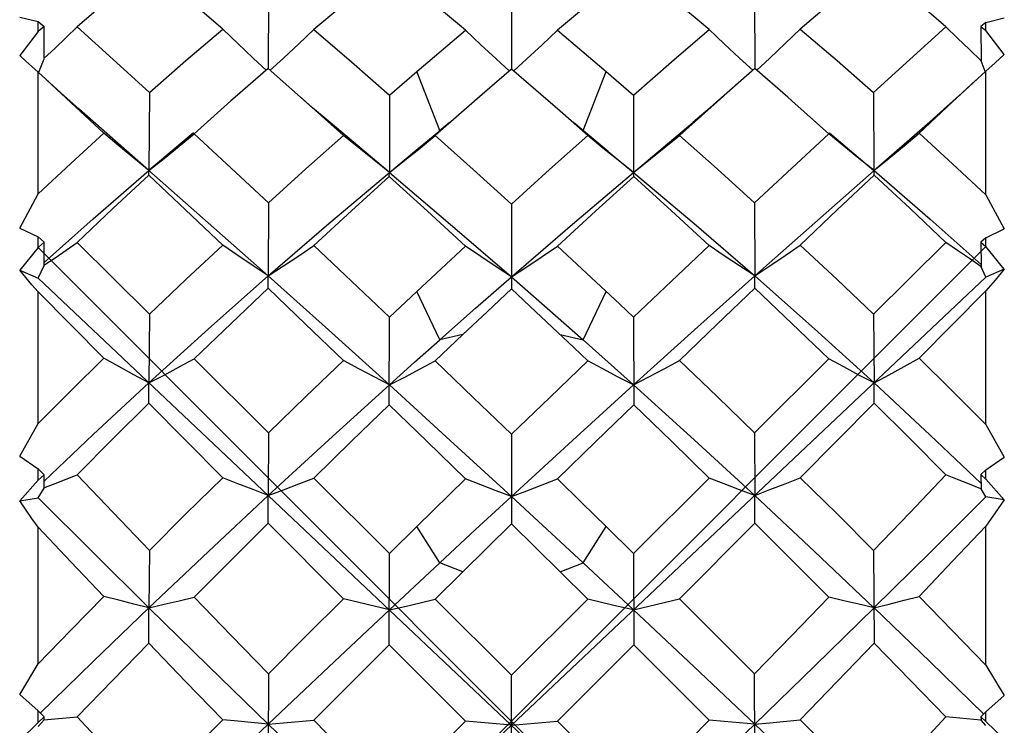
# Model space of a CAD drawing. Units: inches. Extents: x 0.7 to 21.3, y 0.5 to 16.
# Drawn here: x 4.8 to 5, y 13.6 to 13.7 of the extents above; entities that cross this region are included whole.
import ezdxf

# ---------------------------------------------------------------- set-up
doc = ezdxf.new("R2010")
doc.units = ezdxf.units.IN
doc.header["$LTSCALE"] = 1.21
doc.header["$MEASUREMENT"] = 0
doc.layers.get('0').update_dxf_attribs({"linetype": 'CONTINUOUS'})
doc.layers.add('DATUM_CURVES', color=7, linetype='CONTINUOUS')

msp = doc.modelspace()

# ---------------------------------------------------------------- linework, layer by layer
at = {"color": 7, "linetype": 'CONTINUOUS'}
for p, q in [((4.85535, 13.72189), (4.8553, 13.70607)), ((4.95424, 13.72189), (4.95429, 13.70607)), ((4.84603, 13.7141), (4.83846, 13.7206)), ((4.89545, 13.71387), (4.88768, 13.72036)), ((4.90479, 13.72164), (4.90479, 13.70594)), ((4.94501, 13.71403), (4.93735, 13.72043)), ((4.99319, 13.71458), (4.98594, 13.72083)), ((4.80476, 13.71655), (4.80844, 13.71564)), ((5.00135, 13.71546), (5.00503, 13.71637)), ((4.80844, 13.71363), (4.80844, 13.71564)), ((4.80844, 13.71564), (4.80972, 13.71462)), ((4.80972, 13.71462), (4.80844, 13.71363)), ((4.80967, 13.70812), (4.80972, 13.71462)), ((5.00135, 13.71546), (5.00031, 13.71462)), ((5.00031, 13.71462), (5.00036, 13.70767)), ((5.00031, 13.71462), (5.00135, 13.71382)), ((5.00135, 13.71382), (5.00135, 13.71546)), ((5.00509, 13.7089), (5.00135, 13.71382)), ((4.80844, 13.71363), (4.80471, 13.7087)), ((4.80858, 13.70531), (4.80967, 13.70807)), ((4.85526, 13.70607), (4.84855, 13.70022)), ((4.86433, 13.6981), (4.85526, 13.70607)), ((4.90974, 13.70168), (4.90479, 13.70594)), ((4.96103, 13.70022), (4.95433, 13.70607)), ((5.00121, 13.7055), (5.00036, 13.70767)), ((4.80844, 13.68055), (4.80844, 13.70536)), ((4.81307, 13.7011), (4.80844, 13.70536)), ((4.87997, 13.70066), (4.88554, 13.70546)), ((4.89022, 13.69343), (4.88554, 13.70546)), ((4.91937, 13.69343), (4.92404, 13.70546)), ((4.92404, 13.70546), (4.92961, 13.70066)), ((5.00135, 13.70555), (4.99457, 13.69927)), ((5.00135, 13.68036), (5.00135, 13.70555)), ((4.8311, 13.70119), (4.83102, 13.68534)), ((4.87063, 13.69247), (4.86164, 13.70046)), ((4.87997, 13.70066), (4.87995, 13.68495)), ((4.91469, 13.69737), (4.90974, 13.70168)), ((4.92961, 13.70066), (4.92964, 13.68495)), ((4.94795, 13.70046), (4.93896, 13.69247)), ((4.97849, 13.70119), (4.97856, 13.68533)), ((4.89728, 13.69945), (4.88928, 13.69243)), ((4.99457, 13.69927), (4.98774, 13.69291)), ((4.92031, 13.69243), (4.91469, 13.69737)), ((4.89217, 13.69507), (4.88999, 13.69325)), ((4.91953, 13.69331), (4.91742, 13.69507)), ((4.92964, 13.68495), (4.94171, 13.69506)), ((4.97856, 13.68533), (4.98991, 13.69524)), ((4.84008, 13.69296), (4.83102, 13.68534)), ((4.83716, 13.69027), (4.84022, 13.6928)), ((4.88618, 13.68989), (4.88928, 13.69243)), ((4.9245, 13.68922), (4.91953, 13.69331)), ((4.92341, 13.68989), (4.92031, 13.69243)), ((4.97243, 13.69027), (4.96937, 13.6928)), ((4.96951, 13.69296), (4.97856, 13.68534)), ((4.9245, 13.68922), (4.92964, 13.68495)), ((4.87993, 13.6841), (4.87995, 13.68495)), ((4.92966, 13.6841), (4.92964, 13.68495)), ((4.97857, 13.68533), (4.99002, 13.67543)), ((4.80476, 13.67362), (4.80844, 13.68055)), ((5.00135, 13.68036), (5.00503, 13.67343)), ((4.85535, 13.67874), (4.85529, 13.66387)), ((4.90479, 13.67847), (4.90479, 13.66124)), ((4.95424, 13.67874), (4.95429, 13.66387)), ((4.99002, 13.67543), (5.00036, 13.66621)), ((4.80476, 13.67362), (4.80844, 13.67185)), ((4.80844, 13.66964), (4.80844, 13.67185)), ((4.80844, 13.67185), (4.80972, 13.67073)), ((5.00135, 13.67165), (5.00031, 13.67074)), ((5.00135, 13.67165), (5.00503, 13.67343)), ((5.00135, 13.66985), (5.00135, 13.67165)), ((4.80844, 13.66964), (4.80471, 13.66502)), ((4.80972, 13.67073), (4.80844, 13.66964)), ((4.80967, 13.66606), (4.80972, 13.67073)), ((4.81639, 13.67069), (4.8311, 13.65607)), ((4.91414, 13.66991), (4.91909, 13.66534)), ((4.97849, 13.65607), (4.99319, 13.67069)), ((5.00031, 13.67074), (5.00036, 13.66574)), ((5.00031, 13.67074), (5.00135, 13.66985)), ((5.00509, 13.66523), (5.00135, 13.66985)), ((4.80844, 13.66343), (4.80967, 13.66603)), ((5.00135, 13.66362), (5.00036, 13.66574)), ((4.80471, 13.66502), (4.80844, 13.66343)), ((5.00509, 13.66523), (5.00135, 13.66362)), ((4.80844, 13.48153), (5.00135, 13.66362)), ((4.80844, 13.66343), (5.00135, 13.48133)), ((4.80844, 13.63388), (4.80844, 13.66061)), ((4.82184, 13.64713), (4.80844, 13.66061)), ((4.87997, 13.6555), (4.88554, 13.66072)), ((4.89022, 13.65087), (4.88554, 13.66072)), ((4.90974, 13.6566), (4.90479, 13.66124)), ((4.91937, 13.65087), (4.92404, 13.66072)), ((4.98774, 13.64713), (5.00135, 13.66082)), ((5.00135, 13.63367), (5.00135, 13.66082)), ((4.8311, 13.65607), (4.83102, 13.64211)), ((4.97849, 13.65607), (4.97857, 13.64211)), ((4.87993, 13.63767), (4.87997, 13.6555)), ((4.92961, 13.6555), (4.92966, 13.63767)), ((4.89489, 13.65194), (4.88928, 13.64661)), ((4.89489, 13.65194), (4.89022, 13.65087)), ((4.91469, 13.65194), (4.91937, 13.65087)), ((4.84022, 13.64701), (4.85535, 13.63195)), ((4.95424, 13.63195), (4.96937, 13.64701)), ((4.83096, 13.63796), (4.83102, 13.64211)), ((4.97862, 13.63796), (4.97857, 13.64211)), ((4.97857, 13.64211), (4.99002, 13.63148)), ((4.84603, 13.62283), (4.83096, 13.63796)), ((4.96356, 13.62283), (4.97862, 13.63796)), ((4.80476, 13.62721), (4.80844, 13.63388)), ((5.00135, 13.63367), (5.00503, 13.627)), ((4.85535, 13.63195), (4.8553, 13.6192)), ((4.90479, 13.63166), (4.90479, 13.61342)), ((4.95424, 13.63195), (4.95429, 13.6192)), ((4.99002, 13.63148), (5.00034, 13.6217)), ((4.80476, 13.62721), (4.80844, 13.62463)), ((5.00135, 13.62442), (5.00503, 13.627)), ((4.80844, 13.62229), (4.80844, 13.62463)), ((4.80844, 13.62463), (4.80972, 13.62344)), ((5.00135, 13.62442), (5.00031, 13.62345)), ((5.00135, 13.62251), (5.00135, 13.62442)), ((4.80844, 13.62229), (4.80471, 13.6181)), ((4.80972, 13.62344), (4.80844, 13.62229)), ((4.80967, 13.62074), (4.80972, 13.62344)), ((4.86457, 13.62275), (4.87997, 13.6074)), ((4.88554, 13.61288), (4.89545, 13.62257)), ((4.92961, 13.6074), (4.94501, 13.62275)), ((5.00031, 13.62345), (5.00036, 13.62056)), ((5.00031, 13.62345), (5.00135, 13.62251)), ((5.00509, 13.61832), (5.00135, 13.62251)), ((4.80844, 13.61873), (4.80967, 13.62072)), ((5.00135, 13.61894), (5.00036, 13.62056)), ((4.80471, 13.6181), (4.80844, 13.61873)), ((4.85526, 13.61357), (4.85529, 13.6192)), ((4.95433, 13.61357), (4.95429, 13.6192)), ((5.00509, 13.61832), (5.00135, 13.61894)), ((4.87063, 13.59816), (4.85526, 13.61357)), ((4.93896, 13.59816), (4.95433, 13.61357)), ((4.80844, 13.58492), (4.80844, 13.61276)), ((4.87997, 13.6074), (4.88554, 13.61288)), ((4.89022, 13.6055), (4.88554, 13.61288)), ((4.91469, 13.60367), (4.90479, 13.61342)), ((4.91937, 13.6055), (4.92404, 13.61288)), ((4.92404, 13.61288), (4.92961, 13.6074)), ((5.00135, 13.58471), (5.00135, 13.61298)), ((4.8311, 13.608), (4.83102, 13.59636)), ((4.97849, 13.608), (4.97862, 13.58914)), ((4.87993, 13.58883), (4.87997, 13.6074)), ((4.92961, 13.6074), (4.92966, 13.58883)), ((4.87995, 13.59593), (4.89022, 13.6055)), ((4.89489, 13.60367), (4.89022, 13.6055)), ((4.91469, 13.60367), (4.91937, 13.6055)), ((4.92031, 13.59812), (4.91469, 13.60367)), ((4.91937, 13.6055), (4.92964, 13.59593)), ((4.88928, 13.59812), (4.90479, 13.58263)), ((4.90479, 13.58263), (4.92031, 13.59812)), ((4.83096, 13.58914), (4.83102, 13.59636)), ((4.89545, 13.57329), (4.87993, 13.58883)), ((4.91414, 13.57329), (4.92966, 13.58883)), ((4.80476, 13.57871), (4.80844, 13.58492)), ((5.00135, 13.58471), (5.00503, 13.57849)), ((4.85535, 13.58293), (4.85526, 13.5641)), ((4.90479, 13.56394), (4.90479, 13.58263)), ((4.95433, 13.5641), (4.95424, 13.58293)), ((4.80476, 13.57871), (4.80844, 13.5754)), ((5.00135, 13.57519), (5.00503, 13.57849)), ((4.80844, 13.57301), (4.80844, 13.5754)), ((4.80844, 13.5754), (4.80972, 13.57418)), ((4.80972, 13.57418), (4.80844, 13.57301)), ((4.80844, 13.5722), (4.80967, 13.57353)), ((4.80964, 13.57355), (4.81639, 13.57414)), ((4.80967, 13.57354), (4.80972, 13.57418)), ((5.00034, 13.57352), (4.99319, 13.57414)), ((5.00135, 13.57519), (5.00031, 13.57419)), ((5.00031, 13.57419), (5.00036, 13.5735)), ((5.00031, 13.57419), (5.00135, 13.57323)), ((5.00135, 13.57242), (5.00036, 13.5735)), ((5.00135, 13.57323), (5.00135, 13.57519)), ((4.80844, 13.57301), (4.80471, 13.56938)), ((4.87997, 13.55782), (4.89545, 13.57329)), ((4.91414, 13.57329), (4.92961, 13.55782)), ((5.00509, 13.56961), (5.00135, 13.57323))]:
    msp.add_line(p, q, dxfattribs=at)
for points in [[(4.83096, 13.72697), (4.82365, 13.72083), (4.81639, 13.71458)], [(4.87993, 13.72672), (4.87224, 13.72043), (4.86457, 13.71403)], [(4.92966, 13.72672), (4.92191, 13.72036), (4.91414, 13.71387)], [(4.97862, 13.72697), (4.97112, 13.72059), (4.96356, 13.7141)], [(4.80964, 13.70809), (4.81191, 13.71024), (4.81416, 13.7124), (4.81639, 13.71458)], [(4.81639, 13.71458), (4.82373, 13.70793), (4.8311, 13.70119)], [(4.8311, 13.70119), (4.83854, 13.70769), (4.84603, 13.7141)], [(4.85492, 13.7057), (4.8522, 13.70821), (4.84911, 13.71113), (4.84603, 13.7141)], [(4.85563, 13.70566), (4.85839, 13.70819), (4.86149, 13.71108), (4.86457, 13.71403)], [(4.86457, 13.71403), (4.87225, 13.7074), (4.87997, 13.70066)], [(4.88554, 13.70546), (4.8905, 13.70969), (4.89545, 13.71387)], [(4.90441, 13.70552), (4.90167, 13.70802), (4.89855, 13.71092), (4.89545, 13.71387)], [(4.90517, 13.70552), (4.90791, 13.70802), (4.91103, 13.71092), (4.91414, 13.71387)], [(4.91414, 13.71387), (4.91909, 13.70969), (4.92404, 13.70546)], [(4.92961, 13.70066), (4.93733, 13.7074), (4.94501, 13.71403)], [(4.95395, 13.70566), (4.95119, 13.70819), (4.9481, 13.71108), (4.94501, 13.71403)], [(4.95467, 13.7057), (4.95739, 13.70821), (4.96048, 13.71113), (4.96356, 13.7141)], [(4.96356, 13.7141), (4.97105, 13.70769), (4.97849, 13.70119)], [(4.97849, 13.70119), (4.98586, 13.70792), (4.99319, 13.71458)], [(5.00034, 13.70772), (4.99797, 13.70996), (4.99558, 13.71226), (4.99319, 13.71458)], [(4.80844, 13.70536), (4.80721, 13.70648), (4.80596, 13.7076), (4.80471, 13.7087)], [(5.00509, 13.7089), (5.00321, 13.70724), (5.00135, 13.70555)], [(4.90479, 13.70594), (4.89985, 13.70167), (4.89728, 13.69945)], [(4.95433, 13.70607), (4.94526, 13.6981), (4.94171, 13.69506)], [(4.82184, 13.69291), (4.81514, 13.69915), (4.81026, 13.70368)], [(4.99932, 13.70368), (4.99651, 13.7011), (4.99281, 13.69778), (4.98991, 13.69524)], [(4.83102, 13.68533), (4.81678, 13.69778), (4.81307, 13.7011)], [(4.84855, 13.70022), (4.84771, 13.69948), (4.84022, 13.6928)], [(4.96937, 13.6928), (4.96187, 13.69948), (4.96103, 13.70022)], [(4.87995, 13.68495), (4.86787, 13.69506), (4.86433, 13.6981)], [(4.80844, 13.68055), (4.81512, 13.68677), (4.82184, 13.69291)], [(4.83102, 13.68533), (4.82796, 13.68781), (4.8249, 13.69034), (4.82184, 13.69291)], [(4.84022, 13.6928), (4.84777, 13.6858), (4.85535, 13.67874)], [(4.85535, 13.67874), (4.86297, 13.68564), (4.87063, 13.69247)], [(4.87995, 13.68495), (4.87684, 13.68741), (4.87372, 13.68992), (4.87063, 13.69247)], [(4.87995, 13.68495), (4.88508, 13.68922), (4.88999, 13.69325)], [(4.88928, 13.69243), (4.89702, 13.6855), (4.90479, 13.67847)], [(4.90479, 13.67847), (4.91256, 13.6855), (4.92031, 13.69243)], [(4.92964, 13.68495), (4.93275, 13.68741), (4.93586, 13.68992), (4.93896, 13.69247)], [(4.93896, 13.69247), (4.94662, 13.68564), (4.95424, 13.67874)], [(4.95424, 13.67874), (4.96183, 13.68581), (4.96937, 13.6928)], [(4.97856, 13.68533), (4.98163, 13.68781), (4.98469, 13.69034), (4.98774, 13.69291)], [(4.98774, 13.69291), (4.99457, 13.68667), (5.00135, 13.68036)], [(4.83102, 13.68534), (4.83409, 13.68778), (4.83716, 13.69027)], [(4.87995, 13.68495), (4.88306, 13.6874), (4.88618, 13.68989)], [(4.92964, 13.68495), (4.92652, 13.6874), (4.92341, 13.68989)], [(4.97857, 13.68533), (4.9755, 13.68778), (4.97243, 13.69027)], [(4.80967, 13.66661), (4.81967, 13.67552), (4.83102, 13.68533)], [(4.83096, 13.68438), (4.82365, 13.67757), (4.81639, 13.67069)], [(4.83096, 13.68438), (4.83098, 13.68476), (4.831, 13.68508), (4.83102, 13.68533)], [(4.84603, 13.67016), (4.83847, 13.67731), (4.83096, 13.68438)], [(4.83102, 13.68533), (4.84309, 13.67471), (4.85529, 13.66387)], [(4.85529, 13.66387), (4.8676, 13.67452), (4.87995, 13.68495)], [(4.87993, 13.6841), (4.87224, 13.67713), (4.86457, 13.67008)], [(4.89545, 13.66991), (4.88767, 13.67705), (4.87993, 13.6841)], [(4.87995, 13.68495), (4.89234, 13.67443), (4.90479, 13.66368)], [(4.90479, 13.66368), (4.91724, 13.67443), (4.92964, 13.68495)], [(4.92966, 13.6841), (4.92191, 13.67705), (4.91414, 13.66991)], [(4.92964, 13.68495), (4.94199, 13.67452), (4.95429, 13.66387)], [(4.94501, 13.67008), (4.93735, 13.67712), (4.92966, 13.6841)], [(4.95429, 13.66387), (4.9665, 13.67471), (4.97857, 13.68533)], [(4.97862, 13.68438), (4.9711, 13.6773), (4.96356, 13.67016)], [(4.97862, 13.68438), (4.97861, 13.68476), (4.97859, 13.68508), (4.97857, 13.68533)], [(4.99319, 13.67069), (4.98593, 13.67757), (4.97862, 13.68438)], [(4.80964, 13.66605), (4.81191, 13.66759), (4.81416, 13.66913), (4.81639, 13.67069)], [(4.8311, 13.65607), (4.83855, 13.66315), (4.84603, 13.67016)], [(4.8553, 13.66387), (4.8522, 13.66593), (4.84911, 13.66803), (4.84603, 13.67016)], [(4.85529, 13.66387), (4.85839, 13.6659), (4.86149, 13.66797), (4.86457, 13.67008)], [(4.86457, 13.67008), (4.87226, 13.66282), (4.87997, 13.6555)], [(4.88554, 13.66072), (4.8905, 13.66533), (4.89545, 13.66991)], [(4.90479, 13.66368), (4.90167, 13.66572), (4.89855, 13.6678), (4.89545, 13.66991)], [(4.90479, 13.66368), (4.90791, 13.66572), (4.91103, 13.6678), (4.91414, 13.66991)], [(4.92961, 13.6555), (4.93734, 13.66283), (4.94501, 13.67008)], [(4.95429, 13.66387), (4.95119, 13.6659), (4.9481, 13.66797), (4.94501, 13.67008)], [(4.95429, 13.66387), (4.95739, 13.66593), (4.96048, 13.66803), (4.96356, 13.67016)], [(4.96356, 13.67016), (4.97104, 13.66315), (4.97849, 13.65607)], [(5.00034, 13.66578), (4.99797, 13.66739), (4.99558, 13.66903), (4.99319, 13.67069)], [(4.80844, 13.66061), (4.80721, 13.66208), (4.80596, 13.66356), (4.80471, 13.66502)], [(4.83102, 13.64211), (4.84312, 13.65308), (4.8553, 13.66387)], [(4.85526, 13.66138), (4.85528, 13.66311), (4.8553, 13.66387)], [(4.8553, 13.66387), (4.86757, 13.65288), (4.87995, 13.6417)], [(4.89022, 13.65087), (4.8975, 13.6573), (4.90479, 13.66368)], [(4.90479, 13.66368), (4.91208, 13.6573), (4.91937, 13.65087)], [(4.91909, 13.66534), (4.92683, 13.65811), (4.92961, 13.6555)], [(4.92964, 13.6417), (4.94202, 13.65288), (4.95429, 13.66387)], [(4.95433, 13.66138), (4.95432, 13.66227), (4.95429, 13.66387)], [(4.95429, 13.66387), (4.96647, 13.65308), (4.97857, 13.64211)], [(5.00509, 13.66523), (5.00321, 13.66303), (5.00135, 13.66082)], [(4.85526, 13.66138), (4.84772, 13.65422), (4.84022, 13.64701)], [(4.87063, 13.64665), (4.86289, 13.65408), (4.85526, 13.66138)], [(4.90479, 13.66124), (4.89985, 13.6566), (4.89489, 13.65194)], [(4.95433, 13.66138), (4.94667, 13.65406), (4.93896, 13.64665)], [(4.96937, 13.64701), (4.96187, 13.65422), (4.95433, 13.66138)], [(4.92031, 13.64661), (4.9175, 13.64928), (4.90974, 13.6566)], [(4.87995, 13.6417), (4.88508, 13.6463), (4.89022, 13.65087)], [(4.91937, 13.65087), (4.9245, 13.6463), (4.92964, 13.6417)], [(4.80844, 13.63388), (4.81512, 13.64053), (4.82184, 13.64713)], [(4.83102, 13.64211), (4.82796, 13.64375), (4.8249, 13.64543), (4.82184, 13.64713)], [(4.83102, 13.64211), (4.83409, 13.64371), (4.83716, 13.64535), (4.84022, 13.64701)], [(4.85535, 13.63195), (4.86297, 13.63932), (4.87063, 13.64665)], [(4.87995, 13.6417), (4.87684, 13.64332), (4.87372, 13.64497), (4.87063, 13.64665)], [(4.87995, 13.6417), (4.88306, 13.64331), (4.88618, 13.64494), (4.88928, 13.64661)], [(4.88928, 13.64661), (4.89702, 13.63917), (4.90479, 13.63166)], [(4.90479, 13.63166), (4.91257, 13.63917), (4.92031, 13.64661)], [(4.92964, 13.6417), (4.92652, 13.64331), (4.92341, 13.64494), (4.92031, 13.64661)], [(4.92964, 13.6417), (4.93275, 13.64332), (4.93586, 13.64497), (4.93896, 13.64665)], [(4.93896, 13.64665), (4.94662, 13.63932), (4.95424, 13.63195)], [(4.97857, 13.64211), (4.9755, 13.64371), (4.97243, 13.64535), (4.96937, 13.64701)], [(4.97857, 13.64211), (4.98163, 13.64375), (4.98469, 13.64543), (4.98774, 13.64713)], [(4.98774, 13.64713), (4.99457, 13.64043), (5.00135, 13.63367)], [(4.80969, 13.62212), (4.81967, 13.63158), (4.83102, 13.64211)], [(4.8553, 13.6192), (4.8676, 13.63052), (4.87995, 13.6417)], [(4.87995, 13.6417), (4.89234, 13.63042), (4.90479, 13.61899)], [(4.90479, 13.61899), (4.91724, 13.63042), (4.92964, 13.6417)], [(4.92964, 13.6417), (4.94199, 13.63052), (4.95429, 13.6192)], [(4.83096, 13.63796), (4.82366, 13.63071), (4.81639, 13.6234)], [(4.87993, 13.63767), (4.87224, 13.63023), (4.86457, 13.62275)], [(4.89545, 13.62257), (4.88763, 13.6302), (4.87993, 13.63767)], [(4.92966, 13.63767), (4.92197, 13.63021), (4.91414, 13.62257)], [(4.94501, 13.62275), (4.93735, 13.63023), (4.92966, 13.63767)], [(4.99319, 13.6234), (4.98593, 13.63071), (4.97862, 13.63796)], [(4.80964, 13.62074), (4.81191, 13.62162), (4.81416, 13.62251), (4.81639, 13.6234)], [(4.81639, 13.6234), (4.8237, 13.61573), (4.8311, 13.608)], [(4.8311, 13.608), (4.83855, 13.61544), (4.84603, 13.62283)], [(4.85529, 13.6192), (4.8522, 13.62039), (4.84911, 13.6216), (4.84603, 13.62283)], [(4.8553, 13.6192), (4.85839, 13.62036), (4.86149, 13.62155), (4.86457, 13.62275)], [(4.90479, 13.61899), (4.90167, 13.62016), (4.89855, 13.62136), (4.89545, 13.62257)], [(4.90479, 13.61899), (4.90791, 13.62016), (4.91103, 13.62136), (4.91414, 13.62257)], [(4.91414, 13.62257), (4.91908, 13.61774), (4.92404, 13.61288)], [(4.95429, 13.6192), (4.95119, 13.62036), (4.9481, 13.62155), (4.94501, 13.62275)], [(4.95429, 13.6192), (4.95739, 13.62039), (4.96048, 13.6216), (4.96356, 13.62283)], [(4.96356, 13.62283), (4.97104, 13.61544), (4.97849, 13.608)], [(4.97849, 13.608), (4.98586, 13.6157), (4.99319, 13.6234)], [(5.00034, 13.62059), (4.99797, 13.62151), (4.99558, 13.62245), (4.99319, 13.6234)], [(4.80844, 13.61276), (4.80721, 13.61454), (4.80471, 13.6181)], [(4.80844, 13.61873), (4.81964, 13.60759), (4.83102, 13.59636)], [(4.83102, 13.59636), (4.84312, 13.60783), (4.85529, 13.6192)], [(4.89022, 13.6055), (4.8975, 13.61226), (4.90479, 13.61899)], [(4.90479, 13.61899), (4.91208, 13.61226), (4.91937, 13.6055)], [(4.95429, 13.6192), (4.96647, 13.60783), (4.97856, 13.59636)], [(4.97856, 13.59636), (4.99006, 13.6077), (5.00135, 13.61894)], [(5.00509, 13.61832), (5.00321, 13.61566), (5.00135, 13.61298)], [(4.85526, 13.61357), (4.84772, 13.60606), (4.84022, 13.59853)], [(4.96937, 13.59853), (4.96187, 13.60606), (4.95433, 13.61357)], [(4.82184, 13.59866), (4.81511, 13.60573), (4.80844, 13.61276)], [(4.90479, 13.61342), (4.89988, 13.60859), (4.88928, 13.59812)], [(5.00135, 13.61298), (4.99457, 13.60582), (4.98774, 13.59866)], [(4.80844, 13.58492), (4.81512, 13.5918), (4.82184, 13.59866)], [(4.83102, 13.59636), (4.82796, 13.59711), (4.8249, 13.59788), (4.82184, 13.59866)], [(4.83102, 13.59636), (4.83409, 13.59707), (4.83716, 13.59779), (4.84022, 13.59853)], [(4.84022, 13.59853), (4.84774, 13.59075), (4.85535, 13.58293)], [(4.85535, 13.58293), (4.86297, 13.59055), (4.87063, 13.59816)], [(4.87995, 13.59593), (4.87684, 13.59666), (4.87372, 13.5974), (4.87063, 13.59816)], [(4.87995, 13.59593), (4.88306, 13.59664), (4.88618, 13.59737), (4.88928, 13.59812)], [(4.92964, 13.59593), (4.92652, 13.59664), (4.92341, 13.59737), (4.92031, 13.59812)], [(4.92964, 13.59593), (4.93275, 13.59666), (4.93586, 13.5974), (4.93896, 13.59816)], [(4.93896, 13.59816), (4.94661, 13.59055), (4.95424, 13.58293)], [(4.95424, 13.58293), (4.96182, 13.59073), (4.96937, 13.59853)], [(4.97857, 13.59636), (4.9755, 13.59707), (4.97243, 13.59779), (4.96937, 13.59853)], [(4.97856, 13.59636), (4.98163, 13.59711), (4.98469, 13.59788), (4.98774, 13.59866)], [(4.98774, 13.59866), (4.99457, 13.59169), (5.00135, 13.58471)], [(4.80891, 13.57493), (4.81967, 13.58543), (4.83102, 13.59636)], [(4.83102, 13.59636), (4.84309, 13.58454), (4.85529, 13.57269)], [(4.85529, 13.57269), (4.8676, 13.58433), (4.87995, 13.59593)], [(4.92964, 13.59593), (4.94199, 13.58433), (4.95429, 13.57269)], [(4.95429, 13.57269), (4.9665, 13.58454), (4.97857, 13.59636)], [(4.97857, 13.59636), (4.99002, 13.58533), (5.00089, 13.57471)], [(4.83096, 13.58914), (4.82365, 13.58165), (4.81639, 13.57414)], [(4.84603, 13.57356), (4.83846, 13.58137), (4.83096, 13.58914)], [(4.87993, 13.58883), (4.87224, 13.58116), (4.86457, 13.57348)], [(4.94501, 13.57348), (4.93734, 13.58116), (4.92966, 13.58883)], [(4.97862, 13.58914), (4.9711, 13.58134), (4.96356, 13.57356)], [(4.99319, 13.57414), (4.98593, 13.58165), (4.97862, 13.58914)], [(4.81639, 13.57414), (4.82371, 13.56629), (4.8311, 13.55843)], [(4.8311, 13.55843), (4.83854, 13.56599), (4.84603, 13.57356)], [(4.8553, 13.57269), (4.84911, 13.57327), (4.84603, 13.57356)], [(4.85529, 13.57269), (4.85839, 13.57295), (4.86457, 13.57348)], [(4.86457, 13.57348), (4.87225, 13.56565), (4.87997, 13.55782)], [(4.92961, 13.55782), (4.93734, 13.56566), (4.94501, 13.57348)], [(4.95429, 13.57269), (4.9481, 13.57321), (4.94501, 13.57348)], [(4.95429, 13.57269), (4.95739, 13.57297), (4.96356, 13.57356)], [(4.96356, 13.57356), (4.97105, 13.56599), (4.97849, 13.55843)], [(4.97849, 13.55843), (4.98585, 13.56626), (4.99319, 13.57414)], [(4.83102, 13.54946), (4.84312, 13.56108), (4.8553, 13.57269)], [(4.8553, 13.57269), (4.86757, 13.56086), (4.87995, 13.54902)], [(4.90479, 13.57248), (4.89855, 13.57302), (4.89545, 13.57329)], [(4.90479, 13.57248), (4.90791, 13.57274), (4.91414, 13.57329)], [(4.92964, 13.54902), (4.94202, 13.56086), (4.95429, 13.57269)], [(4.95429, 13.57269), (4.96647, 13.56108), (4.97856, 13.54946)]]:
    msp.add_lwpolyline(points, dxfattribs=at)
at = {"layer": 'DATUM_CURVES', "color": 7, "linetype": 'CONTINUOUS'}
for p, q in [((4.80844, 13.47694), (5.00135, 13.66985)), ((4.80844, 13.66964), (5.00135, 13.47673))]:
    msp.add_line(p, q, dxfattribs=at)

doc.saveas('drawing.dxf')
